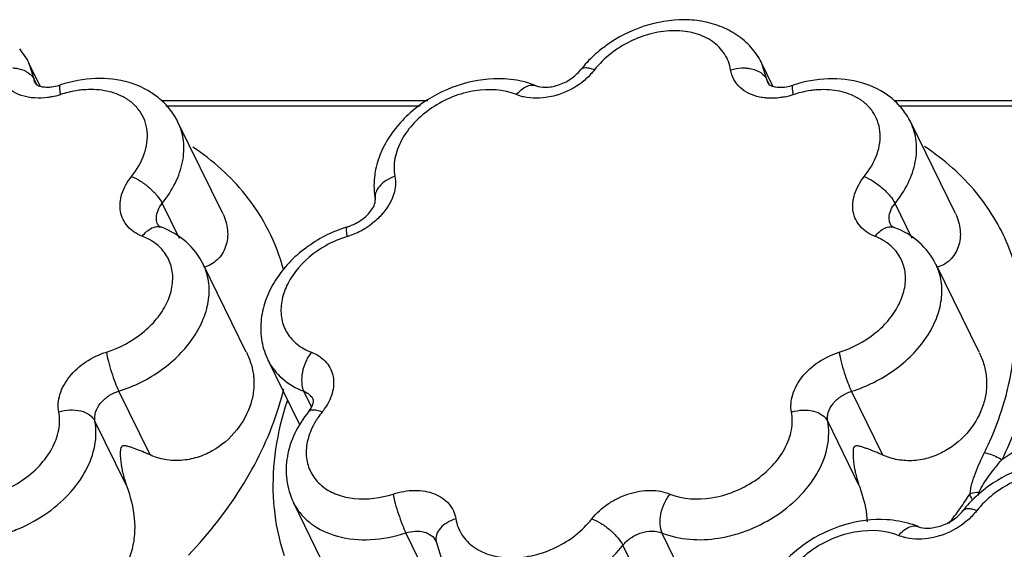
# Model space of a CAD drawing. Units: inches. Extents: x 0 to 34, y 0 to 22.
# Drawn here: x 23.7 to 24.8, y 19.7 to 20.3 of the extents above; entities that cross this region are included whole.
import ezdxf

# ---------------------------------------------------------------- set-up
doc = ezdxf.new("R2010")
doc.units = ezdxf.units.IN
doc.header["$LTSCALE"] = 1.87
doc.header["$MEASUREMENT"] = 0
doc.layers.add('02___PRT_ALL_AXES', color=7, linetype='Continuous')
doc.layers.add('FEATURES', color=7, linetype='Continuous')

msp = doc.modelspace()

# ---------------------------------------------------------------- linework, layer by layer
at = {"layer": '02___PRT_ALL_AXES', "color": 7, "linetype": 'Continuous'}
for p, q in [((23.7337, 20.2108), (23.7213, 20.2361)), ((24.5428, 20.2106), (24.5304, 20.2359)), ((23.9353, 20.0703), (23.8858, 20.171)), ((24.7444, 20.0701), (24.6949, 20.1709)), ((23.9613, 19.9171), (23.9138, 20.0141)), ((24.7704, 19.917), (24.7229, 20.0139)), ((24.0199, 19.8377), (23.9853, 19.9082)), ((24.0627, 19.6504), (24.0133, 19.7512))]:
    msp.add_line(p, q, dxfattribs=at)
at = {"layer": 'FEATURES', "color": 7, "linetype": 'Continuous'}
for p, q in [((23.7214, 20.2358), (23.7213, 20.2361)), ((23.727, 20.2184), (23.7214, 20.2358)), ((24.5305, 20.2357), (24.5304, 20.2359)), ((24.5361, 20.2182), (24.5305, 20.2357)), ((23.7299, 20.2124), (23.727, 20.2184)), ((23.7285, 20.2137), (23.7285, 20.2137)), ((24.539, 20.2122), (24.5361, 20.2182)), ((24.5376, 20.2135), (24.5376, 20.2135)), ((24.1616, 20.1944), (23.8677, 20.1944)), ((26.1156, 20.1944), (24.6767, 20.1944)), ((24.1534, 20.1885), (23.8723, 20.1885)), ((26.1072, 20.1885), (24.6813, 20.1885)), ((23.8875, 20.0426), (23.8685, 20.0814)), ((24.6966, 20.0424), (24.6776, 20.0813)), ((23.9853, 19.9082), (23.9854, 19.9081)), ((23.8551, 19.8036), (23.8205, 19.874)), ((24.0332, 19.8566), (24.0248, 19.8739)), ((24.0355, 19.8633), (24.0353, 19.8647)), ((24.6641, 19.8034), (24.6296, 19.8739)), ((23.8287, 19.7705), (23.7942, 19.841)), ((24.6378, 19.7703), (24.6033, 19.8408)), ((24.8261, 19.8186), (24.7956, 19.7984)), ((24.0133, 19.7512), (24.0133, 19.7512)), ((24.1721, 19.6471), (24.1375, 19.7176)), ((24.4548, 19.6471), (24.4202, 19.7176)), ((24.1708, 19.708), (24.1706, 19.7086)), ((24.1708, 19.708), (24.1777, 19.6864)), ((24.4117, 19.6334), (24.3771, 19.7039))]:
    msp.add_line(p, q, dxfattribs=at)
for centre, radius, start, end in [((23.6508, 20.2012), 0.0787, 32.387, 39.9865), ((24.4599, 20.2011), 0.0787, 32.387, 39.9865), ((23.6519, 20.202), 0.0774, 25.9189, 32.3443), ((24.4333, 20.1478), 0.1309, 137.0362, 141.8876), ((24.461, 20.2019), 0.0774, 25.9189, 32.3443), ((23.7398, 20.2621), 0.0526, 285.8554, 288.0073), ((24.2786, 20.2848), 0.0877, 287.8147, 307.5613), ((24.5489, 20.2619), 0.0526, 285.8554, 288.0073), ((23.7302, 20.2814), 0.084, 281.3063, 288.0385), ((23.7924, 20.0903), 0.1169, 107.0174, 108.0082), ((24.5393, 20.2813), 0.084, 281.3063, 288.0385), ((24.6015, 20.0901), 0.1169, 107.0174, 108.0082), ((23.7826, 19.9482), 0.2279, 15.0759, 38.8057), ((24.1172, 19.9132), 0.149, 107.243, 109.0556), ((24.0464, 20.1294), 0.0885, 289.9025, 300.4646), ((24.0474, 20.1276), 0.0865, 300.4489, 307.2088), ((23.8264, 19.9909), 0.0577, 56.3227, 60.8517), ((23.8288, 19.9945), 0.0533, 48.9584, 56.3554), ((24.1087, 19.9291), 0.1212, 107.2835, 119.5179), ((24.0471, 20.1275), 0.0865, 287.2453, 289.8904), ((24.6354, 19.9907), 0.0577, 56.3227, 60.8517), ((24.6379, 19.9943), 0.0533, 48.9584, 56.3554), ((23.6883, 19.9523), 0.3234, 342.8203, 346.4823), ((24.326, 19.7571), 0.3367, 161.5985, 161.9532), ((24.3222, 19.7584), 0.3327, 161.9522, 162.8264), ((23.9921, 19.8937), 0.068, 321.0102, 325.879), ((24.1174, 19.7923), 0.0931, 141.0148, 145.9015), ((24.3863, 20.0054), 0.4471, 324.3259, 326.82), ((24.773, 19.7162), 0.0462, 92.9253, 105.6238), ((24.2401, 19.7694), 0.2494, 184.181, 185.6389), ((24.369, 20.0179), 0.4685, 321.7766, 324.3165), ((24.8554, 19.6611), 0.1309, 137.0362, 141.8876), ((24.7006, 19.7981), 0.0877, 287.8147, 307.5613)]:
    msp.add_arc(centre, radius, start, end, dxfattribs=at)
for points, knots in [([(24.5202, 20.2517), (24.5158, 20.2569), (24.5056, 20.2663), (24.4872, 20.2765), (24.4667, 20.2826), (24.4372, 20.2853), (24.3991, 20.2789), (24.3714, 20.2648), (24.3588, 20.2557)], [0, 0, 0, 0, 0.11611, 0.233919, 0.354625, 0.478834, 0.736502, 1, 1, 1, 1]), ([(24.4961, 20.2287), (24.4951, 20.2349), (24.4904, 20.2472), (24.4762, 20.2614), (24.4566, 20.2701), (24.4336, 20.2729), (24.409, 20.2697), (24.3772, 20.2581), (24.3561, 20.242), (24.3458, 20.2287)], [0, 0, 0, 0, 0.102795, 0.207853, 0.321826, 0.447358, 0.582987, 0.724407, 1, 1, 1, 1]), ([(24.3588, 20.2557), (24.3569, 20.2543), (24.3494, 20.2486), (24.3423, 20.2422), (24.3375, 20.237)], [0, 0, 0, 0, 0.252545, 1, 1, 1, 1]), ([(23.719, 20.1988), (23.7148, 20.1997), (23.707, 20.2023), (23.6971, 20.209), (23.69, 20.2181), (23.6876, 20.2253), (23.687, 20.2289)], [0, 0, 0, 0, 0.271506, 0.5232, 0.762259, 1, 1, 1, 1]), ([(23.7034, 20.2309), (23.7047, 20.2308), (23.7098, 20.2303), (23.7148, 20.2288), (23.718, 20.2271)], [0, 0, 0, 0, 0.264718, 1, 1, 1, 1]), ([(23.718, 20.2271), (23.719, 20.2265), (23.7226, 20.2243), (23.7256, 20.2211), (23.727, 20.2184)], [0, 0, 0, 0, 0.271275, 1, 1, 1, 1]), ([(24.2814, 20.2111), (24.2844, 20.2099), (24.2927, 20.2089), (24.306, 20.2113), (24.3196, 20.2179), (24.3273, 20.2248), (24.3303, 20.2286)], [0, 0, 0, 0, 0.179173, 0.442944, 0.734895, 1, 1, 1, 1]), ([(24.3458, 20.2287), (24.3441, 20.2294), (24.3409, 20.2304), (24.3365, 20.231), (24.3328, 20.2306), (24.3309, 20.2293), (24.3303, 20.2286)], [0, 0, 0, 0, 0.331715, 0.607709, 0.82453, 1, 1, 1, 1]), ([(24.3458, 20.2287), (24.3448, 20.2275), (24.3407, 20.2226), (24.3359, 20.2182), (24.3321, 20.2152)], [0, 0, 0, 0, 0.244004, 1, 1, 1, 1]), ([(24.4961, 20.2287), (24.5, 20.23), (24.5056, 20.2309), (24.5111, 20.2308), (24.5125, 20.2308)], [0, 0, 0, 0, 0.751453, 1, 1, 1, 1]), ([(24.5281, 20.1987), (24.5239, 20.1995), (24.5161, 20.2021), (24.5062, 20.2088), (24.4991, 20.2179), (24.4967, 20.2251), (24.4961, 20.2287)], [0, 0, 0, 0, 0.271506, 0.5232, 0.762259, 1, 1, 1, 1]), ([(24.5125, 20.2308), (24.5138, 20.2307), (24.5189, 20.2302), (24.5239, 20.2287), (24.5271, 20.2269)], [0, 0, 0, 0, 0.264718, 1, 1, 1, 1]), ([(24.5271, 20.2269), (24.5281, 20.2264), (24.5317, 20.2242), (24.5347, 20.221), (24.5361, 20.2182)], [0, 0, 0, 0, 0.271275, 1, 1, 1, 1]), ([(23.7285, 20.2137), (23.7287, 20.2132), (23.7306, 20.2116), (23.7329, 20.2108), (23.7347, 20.2104)], [0, 0, 0, 0, 0.199326, 1, 1, 1, 1]), ([(23.7441, 20.2097), (23.7449, 20.2098), (23.7483, 20.2101), (23.7517, 20.2108), (23.7542, 20.2115)], [0, 0, 0, 0, 0.23632, 1, 1, 1, 1]), ([(23.7562, 20.2015), (23.756, 20.2029), (23.7556, 20.2054), (23.7553, 20.2083), (23.7553, 20.2102), (23.7554, 20.2112), (23.7558, 20.2119), (23.7561, 20.2121)], [0, 0, 0, 0, 0.396207, 0.699807, 0.812835, 0.898796, 1, 1, 1, 1]), ([(23.8858, 20.1711), (23.8832, 20.1763), (23.8768, 20.1863), (23.8599, 20.203), (23.832, 20.2169), (23.7941, 20.2209), (23.7686, 20.2161), (23.7561, 20.2121)], [0, 0, 0, 0, 0.118559, 0.237805, 0.480129, 0.73404, 1, 1, 1, 1]), ([(24.2464, 20.2188), (24.2308, 20.2196), (24.1985, 20.2153), (24.1551, 20.1945), (24.126, 20.1667), (24.1104, 20.1402), (24.1056, 20.1259), (24.1041, 20.1187)], [0, 0, 0, 0, 0.251183, 0.509482, 0.761299, 0.882437, 1, 1, 1, 1]), ([(24.2814, 20.2111), (24.2787, 20.2122), (24.2674, 20.2162), (24.2554, 20.2182), (24.2464, 20.2188)], [0, 0, 0, 0, 0.245277, 1, 1, 1, 1]), ([(24.2596, 20.2014), (24.2612, 20.2033), (24.2646, 20.2068), (24.2702, 20.2106), (24.276, 20.2123), (24.2798, 20.2118), (24.2814, 20.2111)], [0, 0, 0, 0, 0.301463, 0.568479, 0.796815, 1, 1, 1, 1]), ([(24.5376, 20.2135), (24.5378, 20.2131), (24.5397, 20.2115), (24.542, 20.2107), (24.5438, 20.2102)], [0, 0, 0, 0, 0.199326, 1, 1, 1, 1]), ([(24.5532, 20.2095), (24.554, 20.2096), (24.5574, 20.2099), (24.5608, 20.2106), (24.5633, 20.2113)], [0, 0, 0, 0, 0.23632, 1, 1, 1, 1]), ([(24.5653, 20.2014), (24.5651, 20.2028), (24.5647, 20.2053), (24.5644, 20.2082), (24.5644, 20.21), (24.5645, 20.211), (24.5649, 20.2118), (24.5652, 20.2119)], [0, 0, 0, 0, 0.396207, 0.699807, 0.812835, 0.898796, 1, 1, 1, 1]), ([(24.6949, 20.1709), (24.6923, 20.1762), (24.6859, 20.1861), (24.669, 20.2029), (24.6411, 20.2167), (24.6032, 20.2207), (24.5777, 20.2159), (24.5652, 20.2119)], [0, 0, 0, 0, 0.118559, 0.237805, 0.480129, 0.73404, 1, 1, 1, 1]), ([(23.7347, 20.2104), (23.7354, 20.2102), (23.7385, 20.2097), (23.7416, 20.2096), (23.7441, 20.2097)], [0, 0, 0, 0, 0.212056, 1, 1, 1, 1]), ([(23.781, 20.2066), (23.7791, 20.2065), (23.7714, 20.2056), (23.7638, 20.2038), (23.7582, 20.2021)], [0, 0, 0, 0, 0.24593, 1, 1, 1, 1]), ([(23.8252, 20.1989), (23.8189, 20.2023), (23.8042, 20.2069), (23.7889, 20.2073), (23.781, 20.2066)], [0, 0, 0, 0, 0.476792, 1, 1, 1, 1]), ([(24.2596, 20.2014), (24.2454, 20.2071), (24.22, 20.2084), (24.1886, 20.1996), (24.1657, 20.1875), (24.1464, 20.1713), (24.1322, 20.1522), (24.1244, 20.1316), (24.1241, 20.1174), (24.1253, 20.111)], [0, 0, 0, 0, 0.244726, 0.3809, 0.51918, 0.653848, 0.780034, 0.895101, 1, 1, 1, 1]), ([(24.2676, 20.1988), (24.2669, 20.199), (24.2642, 20.1997), (24.2615, 20.2006), (24.2596, 20.2014)], [0, 0, 0, 0, 0.255111, 1, 1, 1, 1]), ([(24.3054, 20.2013), (24.3022, 20.2002), (24.2899, 20.1971), (24.2767, 20.1968), (24.2676, 20.1988)], [0, 0, 0, 0, 0.263941, 1, 1, 1, 1]), ([(24.5438, 20.2102), (24.5445, 20.2101), (24.5475, 20.2095), (24.5507, 20.2094), (24.5532, 20.2095)], [0, 0, 0, 0, 0.212056, 1, 1, 1, 1]), ([(24.5901, 20.2065), (24.5882, 20.2063), (24.5805, 20.2054), (24.5729, 20.2037), (24.5673, 20.202)], [0, 0, 0, 0, 0.24593, 1, 1, 1, 1]), ([(24.6343, 20.1987), (24.628, 20.2021), (24.6133, 20.2068), (24.598, 20.2072), (24.5901, 20.2065)], [0, 0, 0, 0, 0.476792, 1, 1, 1, 1]), ([(23.7278, 20.1977), (23.727, 20.1977), (23.7241, 20.1979), (23.7211, 20.1984), (23.719, 20.1988)], [0, 0, 0, 0, 0.254598, 1, 1, 1, 1]), ([(23.7467, 20.199), (23.7451, 20.1987), (23.7389, 20.1976), (23.7325, 20.1974), (23.7278, 20.1977)], [0, 0, 0, 0, 0.256835, 1, 1, 1, 1]), ([(23.8346, 20.1111), (23.8406, 20.1185), (23.85, 20.1342), (23.8533, 20.1567), (23.8496, 20.1728), (23.844, 20.1834), (23.8358, 20.1924), (23.8289, 20.197), (23.8252, 20.1989)], [0, 0, 0, 0, 0.27982, 0.527927, 0.644594, 0.759856, 0.877288, 1, 1, 1, 1]), ([(24.5369, 20.1975), (24.5361, 20.1975), (24.5332, 20.1978), (24.5302, 20.1982), (24.5281, 20.1987)], [0, 0, 0, 0, 0.254598, 1, 1, 1, 1]), ([(24.5558, 20.1989), (24.5542, 20.1985), (24.548, 20.1975), (24.5416, 20.1972), (24.5369, 20.1975)], [0, 0, 0, 0, 0.256835, 1, 1, 1, 1]), ([(24.6437, 20.111), (24.6497, 20.1184), (24.6591, 20.1341), (24.6624, 20.1565), (24.6587, 20.1726), (24.6531, 20.1832), (24.6449, 20.1922), (24.638, 20.1968), (24.6343, 20.1987)], [0, 0, 0, 0, 0.27982, 0.527927, 0.644594, 0.759856, 0.877288, 1, 1, 1, 1]), ([(23.8685, 20.0814), (23.8741, 20.0884), (23.8836, 20.1029), (23.8919, 20.1265), (23.8932, 20.1499), (23.889, 20.1646), (23.8858, 20.1711)], [0, 0, 0, 0, 0.278642, 0.536097, 0.773944, 1, 1, 1, 1]), ([(24.6776, 20.0813), (24.6832, 20.0882), (24.6927, 20.1027), (24.701, 20.1263), (24.7023, 20.1498), (24.6981, 20.1644), (24.6949, 20.1709)], [0, 0, 0, 0, 0.278642, 0.536097, 0.773944, 1, 1, 1, 1]), ([(23.9601, 20.091), (23.9521, 20.1011), (23.934, 20.1201), (23.9132, 20.1361), (23.9022, 20.1434)], [0, 0, 0, 0, 0.493174, 1, 1, 1, 1]), ([(24.7675, 20.093), (24.7595, 20.1028), (24.7415, 20.1213), (24.7209, 20.1369), (24.71, 20.1441)], [0, 0, 0, 0, 0.493174, 1, 1, 1, 1]), ([(24.1041, 20.1187), (24.1036, 20.1159), (24.1018, 20.1048), (24.1021, 20.0933), (24.1037, 20.0851)], [0, 0, 0, 0, 0.252961, 1, 1, 1, 1]), ([(23.8464, 20.045), (23.8432, 20.0462), (23.8374, 20.0492), (23.8301, 20.0555), (23.8248, 20.0634), (23.822, 20.0724), (23.8216, 20.0821), (23.8244, 20.0958), (23.83, 20.1054), (23.8346, 20.1111)], [0, 0, 0, 0, 0.126111, 0.245317, 0.360683, 0.476173, 0.595727, 0.722322, 1, 1, 1, 1]), ([(23.8346, 20.1111), (23.8381, 20.1097), (23.8451, 20.1059), (23.8546, 20.0987), (23.8627, 20.0905), (23.867, 20.0844), (23.8685, 20.0814)], [0, 0, 0, 0, 0.246106, 0.518249, 0.780636, 1, 1, 1, 1]), ([(24.1253, 20.111), (24.122, 20.1099), (24.1157, 20.107), (24.1082, 20.1008), (24.1036, 20.0932), (24.1032, 20.0876), (24.1037, 20.0851)], [0, 0, 0, 0, 0.291378, 0.55785, 0.790744, 1, 1, 1, 1]), ([(24.1253, 20.111), (24.1259, 20.1079), (24.1263, 20.1013), (24.1237, 20.0877), (24.1183, 20.0781), (24.1137, 20.0724)], [0, 0, 0, 0, 0.2285, 0.470152, 1, 1, 1, 1]), ([(24.6555, 20.0449), (24.6523, 20.0461), (24.6465, 20.049), (24.6391, 20.0554), (24.6339, 20.0632), (24.6311, 20.0722), (24.6307, 20.0819), (24.6335, 20.0956), (24.6391, 20.1052), (24.6437, 20.111)], [0, 0, 0, 0, 0.126111, 0.245317, 0.360683, 0.476173, 0.595727, 0.722322, 1, 1, 1, 1]), ([(24.6437, 20.111), (24.6472, 20.1095), (24.6541, 20.1057), (24.6637, 20.0985), (24.6718, 20.0903), (24.6761, 20.0843), (24.6776, 20.0813)], [0, 0, 0, 0, 0.246106, 0.518249, 0.780636, 1, 1, 1, 1]), ([(24.8186, 19.9701), (24.8162, 19.9925), (24.8053, 20.0367), (24.7817, 20.0757), (24.7675, 20.093)], [0, 0, 0, 0, 0.502175, 1, 1, 1, 1]), ([(23.8621, 20.0657), (23.8622, 20.0684), (23.8635, 20.0741), (23.8666, 20.0791), (23.8685, 20.0814)], [0, 0, 0, 0, 0.474074, 1, 1, 1, 1]), ([(24.1007, 20.0757), (24.102, 20.0777), (24.1034, 20.0807), (24.1038, 20.0841), (24.1037, 20.0851)], [0, 0, 0, 0, 0.714004, 1, 1, 1, 1]), ([(24.6712, 20.0655), (24.6712, 20.0683), (24.6726, 20.074), (24.6757, 20.0789), (24.6776, 20.0813)], [0, 0, 0, 0, 0.474074, 1, 1, 1, 1]), ([(23.9353, 20.0702), (23.9381, 20.0645), (23.9418, 20.0522), (23.9401, 20.0364), (23.9349, 20.0255), (23.9294, 20.0186), (23.9223, 20.0134), (23.9169, 20.0115), (23.9141, 20.0109)], [0, 0, 0, 0, 0.265391, 0.518473, 0.64193, 0.763379, 0.882512, 1, 1, 1, 1]), ([(24.073, 20.0555), (24.079, 20.0574), (24.0874, 20.0616), (24.0961, 20.0693), (24.0994, 20.0736), (24.1007, 20.0757)], [0, 0, 0, 0, 0.537868, 0.78773, 1, 1, 1, 1]), ([(24.1137, 20.0724), (24.1128, 20.0711), (24.1085, 20.0662), (24.1037, 20.0617), (24.0997, 20.0587)], [0, 0, 0, 0, 0.244065, 1, 1, 1, 1]), ([(24.7444, 20.07), (24.7472, 20.0643), (24.7508, 20.0521), (24.7491, 20.0362), (24.744, 20.0253), (24.7384, 20.0185), (24.7314, 20.0133), (24.726, 20.0113), (24.7232, 20.0108)], [0, 0, 0, 0, 0.265391, 0.518473, 0.64193, 0.763379, 0.882512, 1, 1, 1, 1]), ([(23.8638, 20.0575), (23.8635, 20.0581), (23.8624, 20.0607), (23.862, 20.0636), (23.8621, 20.0657)], [0, 0, 0, 0, 0.246504, 1, 1, 1, 1]), ([(24.6729, 20.0574), (24.6726, 20.058), (24.6715, 20.0606), (24.6711, 20.0634), (24.6712, 20.0655)], [0, 0, 0, 0, 0.246504, 1, 1, 1, 1]), ([(23.8464, 20.045), (23.8479, 20.047), (23.8512, 20.0505), (23.8567, 20.0543), (23.8623, 20.056), (23.866, 20.0556), (23.8676, 20.055)], [0, 0, 0, 0, 0.302267, 0.56946, 0.797469, 1, 1, 1, 1]), ([(23.8638, 20.0575), (23.864, 20.0572), (23.8651, 20.0561), (23.8665, 20.0554), (23.8676, 20.055)], [0, 0, 0, 0, 0.217262, 1, 1, 1, 1]), ([(23.9137, 20.0142), (23.9091, 20.0234), (23.896, 20.0405), (23.8775, 20.0512), (23.8676, 20.055)], [0, 0, 0, 0, 0.495188, 1, 1, 1, 1]), ([(24.0685, 20.0541), (24.0527, 20.0486), (24.0303, 20.0365), (24.006, 20.014), (23.9916, 19.9948), (23.9815, 19.9736), (23.9766, 19.9513), (23.9775, 19.9288), (23.9822, 19.9146), (23.9854, 19.9081)], [0, 0, 0, 0, 0.265897, 0.396556, 0.523563, 0.646616, 0.766251, 0.883664, 1, 1, 1, 1]), ([(24.0727, 20.0449), (24.0725, 20.0463), (24.0721, 20.0488), (24.0719, 20.0517), (24.0721, 20.0536), (24.0722, 20.0547), (24.0726, 20.0554), (24.073, 20.0555)], [0, 0, 0, 0, 0.392676, 0.694491, 0.807468, 0.894133, 1, 1, 1, 1]), ([(24.6555, 20.0449), (24.657, 20.0468), (24.6603, 20.0503), (24.6658, 20.0541), (24.6714, 20.0559), (24.6751, 20.0554), (24.6767, 20.0548)], [0, 0, 0, 0, 0.302267, 0.56946, 0.797469, 1, 1, 1, 1]), ([(24.6729, 20.0574), (24.6731, 20.0571), (24.6742, 20.0559), (24.6756, 20.0553), (24.6767, 20.0548)], [0, 0, 0, 0, 0.217262, 1, 1, 1, 1]), ([(24.7228, 20.014), (24.7182, 20.0233), (24.705, 20.0403), (24.6865, 20.0511), (24.6767, 20.0548)], [0, 0, 0, 0, 0.495188, 1, 1, 1, 1]), ([(23.8544, 20.0413), (23.8538, 20.0416), (23.8512, 20.043), (23.8485, 20.0442), (23.8464, 20.045)], [0, 0, 0, 0, 0.246615, 1, 1, 1, 1]), ([(24.6635, 20.0411), (24.6629, 20.0414), (24.6603, 20.0428), (24.6576, 20.0441), (24.6555, 20.0449)], [0, 0, 0, 0, 0.246615, 1, 1, 1, 1]), ([(23.8069, 19.9172), (23.8212, 19.9216), (23.8416, 19.9324), (23.8625, 19.9529), (23.8738, 19.9701), (23.88, 19.9881), (23.8806, 20.006), (23.8752, 20.0223), (23.868, 20.0311), (23.8638, 20.0347)], [0, 0, 0, 0, 0.288315, 0.427405, 0.557761, 0.677737, 0.78839, 0.893774, 1, 1, 1, 1]), ([(24.049, 20.0346), (24.0362, 20.0274), (24.0192, 20.0132), (24.0046, 19.9895), (23.9992, 19.9714), (23.9994, 19.9537), (24.0056, 19.9376), (24.0173, 19.9248), (24.0277, 19.9191), (24.0332, 19.917)], [0, 0, 0, 0, 0.291152, 0.424975, 0.547991, 0.661727, 0.770786, 0.881663, 1, 1, 1, 1]), ([(24.616, 19.917), (24.6303, 19.9215), (24.6507, 19.9323), (24.6716, 19.9527), (24.6829, 19.9699), (24.6891, 19.988), (24.6897, 20.0058), (24.6843, 20.0221), (24.6771, 20.0309), (24.6729, 20.0345)], [0, 0, 0, 0, 0.288315, 0.427405, 0.557761, 0.677737, 0.78839, 0.893774, 1, 1, 1, 1]), ([(23.8205, 19.874), (23.8374, 19.8793), (23.8689, 19.895), (23.8996, 19.9254), (23.9148, 19.9536), (23.9205, 19.9748), (23.9206, 19.9954), (23.9166, 20.0083), (23.9138, 20.0141)], [0, 0, 0, 0, 0.282242, 0.551033, 0.674659, 0.789555, 0.89697, 1, 1, 1, 1]), ([(24.6296, 19.8739), (24.6465, 19.8791), (24.678, 19.8948), (24.7087, 19.9252), (24.7239, 19.9535), (24.7296, 19.9746), (24.7297, 19.9953), (24.7257, 20.0081), (24.7229, 20.0139)], [0, 0, 0, 0, 0.282242, 0.551033, 0.674659, 0.789555, 0.89697, 1, 1, 1, 1]), ([(24.8306, 19.941), (24.8307, 19.9172), (24.8243, 19.8678), (24.8068, 19.8212), (24.7956, 19.7984)], [0, 0, 0, 0, 0.483242, 1, 1, 1, 1]), ([(24.7966, 19.857), (24.7989, 19.8641), (24.8065, 19.8921), (24.81, 19.9213), (24.8099, 19.9428)], [0, 0, 0, 0, 0.258129, 1, 1, 1, 1]), ([(23.7542, 19.8511), (23.7537, 19.8542), (23.7533, 19.8608), (23.7553, 19.8708), (23.7595, 19.8807), (23.7682, 19.8937), (23.7837, 19.9074), (23.7988, 19.9147), (23.8069, 19.9172)], [0, 0, 0, 0, 0.104024, 0.214086, 0.331582, 0.456601, 0.723623, 1, 1, 1, 1]), ([(23.8069, 19.9172), (23.8074, 19.9137), (23.8091, 19.9062), (23.8123, 19.8949), (23.8161, 19.884), (23.819, 19.8771), (23.8205, 19.874)], [0, 0, 0, 0, 0.234543, 0.506458, 0.774981, 1, 1, 1, 1]), ([(23.9614, 19.9169), (23.9636, 19.9124), (23.9673, 19.9032), (23.9699, 19.8888), (23.9697, 19.8742), (23.9676, 19.8647), (23.9662, 19.8601)], [0, 0, 0, 0, 0.256484, 0.504453, 0.750516, 1, 1, 1, 1]), ([(23.9854, 19.9081), (23.9892, 19.9004), (24.0005, 19.8861), (24.0162, 19.8772), (24.0248, 19.8739)], [0, 0, 0, 0, 0.482984, 1, 1, 1, 1]), ([(24.0332, 19.917), (24.0307, 19.9138), (24.0265, 19.9067), (24.0228, 19.8951), (24.0219, 19.8839), (24.0233, 19.8768), (24.0248, 19.8739)], [0, 0, 0, 0, 0.264795, 0.537015, 0.788829, 1, 1, 1, 1]), ([(24.0332, 19.917), (24.0389, 19.9148), (24.0469, 19.9099), (24.0539, 19.9002), (24.0582, 19.8891), (24.0578, 19.8729), (24.0522, 19.8611), (24.0484, 19.8556)], [0, 0, 0, 0, 0.248003, 0.365363, 0.482108, 0.725875, 1, 1, 1, 1]), ([(24.5633, 19.8509), (24.5627, 19.854), (24.5624, 19.8606), (24.5643, 19.8706), (24.5686, 19.8806), (24.5773, 19.8935), (24.5927, 19.9073), (24.6079, 19.9145), (24.616, 19.917)], [0, 0, 0, 0, 0.104024, 0.214086, 0.331582, 0.456601, 0.723623, 1, 1, 1, 1]), ([(24.616, 19.917), (24.6165, 19.9135), (24.6182, 19.906), (24.6214, 19.8948), (24.6252, 19.8838), (24.6281, 19.8769), (24.6296, 19.8739)], [0, 0, 0, 0, 0.234543, 0.506458, 0.774981, 1, 1, 1, 1]), ([(24.7705, 19.9167), (24.7727, 19.9123), (24.7763, 19.9031), (24.779, 19.8886), (24.7788, 19.874), (24.7767, 19.8645), (24.7753, 19.8599)], [0, 0, 0, 0, 0.256484, 0.504453, 0.750516, 1, 1, 1, 1]), ([(23.7942, 19.841), (23.7936, 19.8442), (23.7942, 19.8514), (23.7998, 19.8611), (23.8089, 19.8692), (23.8164, 19.8728), (23.8205, 19.874)], [0, 0, 0, 0, 0.213081, 0.455164, 0.722893, 1, 1, 1, 1]), ([(24.0248, 19.8739), (24.027, 19.873), (24.0313, 19.8706), (24.0343, 19.8668), (24.0353, 19.8647)], [0, 0, 0, 0, 0.517034, 1, 1, 1, 1]), ([(24.0299, 19.8511), (24.0317, 19.8534), (24.0342, 19.8573), (24.0355, 19.8617), (24.0355, 19.8633)], [0, 0, 0, 0, 0.653793, 1, 1, 1, 1]), ([(24.6033, 19.8408), (24.6026, 19.844), (24.6033, 19.8512), (24.6089, 19.8609), (24.618, 19.869), (24.6255, 19.8726), (24.6296, 19.8739)], [0, 0, 0, 0, 0.213081, 0.455164, 0.722893, 1, 1, 1, 1]), ([(23.7542, 19.8511), (23.7582, 19.8524), (23.7663, 19.8538), (23.7781, 19.8529), (23.7881, 19.8488), (23.7928, 19.8437), (23.7942, 19.841)], [0, 0, 0, 0, 0.282162, 0.552928, 0.793421, 1, 1, 1, 1]), ([(23.9662, 19.8601), (23.9629, 19.8495), (23.9517, 19.829), (23.9293, 19.8099), (23.9073, 19.8003), (23.8895, 19.7969), (23.8716, 19.7977), (23.8603, 19.8012), (23.8551, 19.8036)], [0, 0, 0, 0, 0.237098, 0.488979, 0.618753, 0.74872, 0.876747, 1, 1, 1, 1]), ([(23.8975, 19.6931), (23.9205, 19.7172), (23.9605, 19.7682), (23.9881, 19.8272), (23.9973, 19.8568)], [0, 0, 0, 0, 0.518698, 1, 1, 1, 1]), ([(24.0043, 19.8566), (23.9989, 19.8392), (23.9912, 19.8043), (23.9901, 19.7685), (23.9914, 19.7512)], [0, 0, 0, 0, 0.511859, 1, 1, 1, 1]), ([(24.0342, 19.8532), (24.0334, 19.8531), (24.0317, 19.8527), (24.0303, 19.8517), (24.0299, 19.8511)], [0, 0, 0, 0, 0.540907, 1, 1, 1, 1]), ([(24.045, 19.8509), (24.0431, 19.8517), (24.0396, 19.8528), (24.0359, 19.8533), (24.0342, 19.8532)], [0, 0, 0, 0, 0.558118, 1, 1, 1, 1]), ([(24.5633, 19.8509), (24.5673, 19.8522), (24.5754, 19.8537), (24.5872, 19.8527), (24.5972, 19.8486), (24.6019, 19.8436), (24.6033, 19.8408)], [0, 0, 0, 0, 0.282162, 0.552928, 0.793421, 1, 1, 1, 1]), ([(24.7753, 19.8599), (24.772, 19.8494), (24.7608, 19.8289), (24.7384, 19.8098), (24.7164, 19.8002), (24.6986, 19.7967), (24.6807, 19.7976), (24.6694, 19.801), (24.6641, 19.8034)], [0, 0, 0, 0, 0.237098, 0.488979, 0.618753, 0.74872, 0.876747, 1, 1, 1, 1]), ([(24.7764, 19.8062), (24.7784, 19.8104), (24.7862, 19.8269), (24.7926, 19.844), (24.7966, 19.857)], [0, 0, 0, 0, 0.254817, 1, 1, 1, 1]), ([(23.62, 19.7607), (23.6342, 19.7549), (23.6596, 19.7536), (23.691, 19.7625), (23.7139, 19.7745), (23.7332, 19.7907), (23.7474, 19.8098), (23.7552, 19.8304), (23.7555, 19.8446), (23.7542, 19.8511)], [0, 0, 0, 0, 0.244726, 0.3809, 0.51918, 0.653848, 0.780034, 0.895101, 1, 1, 1, 1]), ([(24.0299, 19.8511), (24.024, 19.8439), (24.014, 19.8284), (24.0054, 19.8025), (24.0045, 19.7759), (24.0095, 19.7589), (24.0133, 19.7512)], [0, 0, 0, 0, 0.260945, 0.512942, 0.757938, 1, 1, 1, 1]), ([(24.0403, 19.8445), (24.0395, 19.8435), (24.0368, 19.8392), (24.0344, 19.8348), (24.0329, 19.8313)], [0, 0, 0, 0, 0.255628, 1, 1, 1, 1]), ([(24.4291, 19.7605), (24.4433, 19.7547), (24.4687, 19.7535), (24.5001, 19.7623), (24.523, 19.7743), (24.5423, 19.7905), (24.5565, 19.8097), (24.5643, 19.8303), (24.5646, 19.8445), (24.5633, 19.8509)], [0, 0, 0, 0, 0.244726, 0.3809, 0.51918, 0.653848, 0.780034, 0.895101, 1, 1, 1, 1]), ([(23.6111, 19.7177), (23.6305, 19.7098), (23.659, 19.7084), (23.6907, 19.7153), (23.7131, 19.7228), (23.7391, 19.7365), (23.7655, 19.7587), (23.7848, 19.7848), (23.7955, 19.8129), (23.7958, 19.8322), (23.7942, 19.841)], [0, 0, 0, 0, 0.244678, 0.312237, 0.381031, 0.519282, 0.653922, 0.780082, 0.895122, 1, 1, 1, 1]), ([(24.0329, 19.8313), (24.0305, 19.8256), (24.027, 19.814), (24.0274, 19.7963), (24.0338, 19.7804), (24.0456, 19.7676), (24.0618, 19.7589), (24.0882, 19.7531), (24.1097, 19.7561), (24.1233, 19.7605)], [0, 0, 0, 0, 0.124149, 0.238975, 0.349214, 0.461394, 0.581268, 0.711766, 1, 1, 1, 1]), ([(24.4202, 19.7176), (24.4396, 19.7097), (24.4681, 19.7082), (24.4998, 19.7152), (24.5222, 19.7227), (24.5482, 19.7364), (24.5746, 19.7585), (24.5939, 19.7846), (24.6046, 19.8127), (24.6049, 19.832), (24.6033, 19.8408)], [0, 0, 0, 0, 0.244678, 0.312237, 0.381031, 0.519282, 0.653922, 0.780082, 0.895122, 1, 1, 1, 1]), ([(23.8551, 19.8036), (23.8522, 19.8048), (23.848, 19.8067), (23.8425, 19.8089), (23.8385, 19.8104), (23.8347, 19.8118), (23.8315, 19.8128), (23.8291, 19.8134), (23.8275, 19.8137), (23.8263, 19.8138), (23.8253, 19.8138), (23.8243, 19.8135), (23.823, 19.8123), (23.8224, 19.8106), (23.8223, 19.8087), (23.8221, 19.8069), (23.8221, 19.8047), (23.8222, 19.8012), (23.8226, 19.7968), (23.8234, 19.7915), (23.8243, 19.7862), (23.8259, 19.7791), (23.8275, 19.7739), (23.8287, 19.7705)], [0, 0, 0, 0, 0.120962, 0.178246, 0.233373, 0.286333, 0.337131, 0.361793, 0.385947, 0.397999, 0.410406, 0.423421, 0.439114, 0.475226, 0.493255, 0.510862, 0.545603, 0.580148, 0.64912, 0.718369, 0.788059, 0.858237, 1, 1, 1, 1]), ([(24.6641, 19.8034), (24.6613, 19.8047), (24.6571, 19.8065), (24.6516, 19.8087), (24.6476, 19.8102), (24.6438, 19.8116), (24.6406, 19.8126), (24.6382, 19.8133), (24.6366, 19.8135), (24.6354, 19.8136), (24.6344, 19.8136), (24.6334, 19.8134), (24.6321, 19.8122), (24.6315, 19.8104), (24.6314, 19.8086), (24.6312, 19.8068), (24.6312, 19.8046), (24.6313, 19.801), (24.6317, 19.7966), (24.6324, 19.7913), (24.6334, 19.786), (24.635, 19.779), (24.6366, 19.7738), (24.6378, 19.7703)], [0, 0, 0, 0, 0.120962, 0.178246, 0.233373, 0.286333, 0.337131, 0.361793, 0.385947, 0.397999, 0.410406, 0.423421, 0.439114, 0.475226, 0.493255, 0.510862, 0.545603, 0.580148, 0.64912, 0.718369, 0.788059, 0.858237, 1, 1, 1, 1]), ([(24.7606, 19.7607), (24.7607, 19.7646), (24.7623, 19.7724), (24.7676, 19.7876), (24.7727, 19.7988), (24.7764, 19.8062)], [0, 0, 0, 0, 0.238144, 0.487839, 1, 1, 1, 1]), ([(24.7707, 19.7624), (24.7719, 19.7657), (24.7754, 19.772), (24.7816, 19.7809), (24.7884, 19.7898), (24.7932, 19.7955), (24.7956, 19.7984)], [0, 0, 0, 0, 0.239408, 0.489828, 0.744187, 1, 1, 1, 1]), ([(24.7764, 19.8062), (24.778, 19.8059), (24.7847, 19.8041), (24.7911, 19.8012), (24.7956, 19.7984)], [0, 0, 0, 0, 0.241398, 1, 1, 1, 1]), ([(24.9422, 19.765), (24.9378, 19.7702), (24.9276, 19.7796), (24.9093, 19.7898), (24.8887, 19.7959), (24.8592, 19.7986), (24.8212, 19.7922), (24.7935, 19.7781), (24.7809, 19.769)], [0, 0, 0, 0, 0.11611, 0.233919, 0.354625, 0.478834, 0.736502, 1, 1, 1, 1]), ([(24.9181, 19.742), (24.9171, 19.7482), (24.9125, 19.7605), (24.8982, 19.7747), (24.8787, 19.7834), (24.8557, 19.7862), (24.8311, 19.783), (24.7993, 19.7714), (24.7782, 19.7553), (24.7678, 19.742)], [0, 0, 0, 0, 0.102795, 0.207853, 0.321826, 0.447358, 0.582987, 0.724407, 1, 1, 1, 1]), ([(23.8287, 19.7705), (23.8331, 19.7583), (23.8382, 19.7393), (23.8382, 19.7136), (23.8344, 19.6951), (23.8272, 19.6778), (23.8132, 19.6567), (23.7891, 19.6349), (23.7538, 19.6179), (23.721, 19.6133), (23.6951, 19.6171), (23.6706, 19.626), (23.6547, 19.638), (23.6457, 19.6472)], [0, 0, 0, 0, 0.126488, 0.188547, 0.249236, 0.309522, 0.3703, 0.494436, 0.621198, 0.747589, 0.8108, 0.874299, 1, 1, 1, 1]), ([(24.6378, 19.7703), (24.639, 19.7671), (24.6434, 19.754), (24.6463, 19.7403), (24.6469, 19.7299)], [0, 0, 0, 0, 0.247877, 1, 1, 1, 1]), ([(24.7809, 19.769), (24.779, 19.7676), (24.7714, 19.7619), (24.7644, 19.7555), (24.7596, 19.7503)], [0, 0, 0, 0, 0.252545, 1, 1, 1, 1]), ([(24.1233, 19.7605), (24.1311, 19.763), (24.143, 19.7652), (24.1585, 19.764), (24.1689, 19.7611), (24.1779, 19.7564), (24.1852, 19.75), (24.1903, 19.7421), (24.1921, 19.7362), (24.1926, 19.7331)], [0, 0, 0, 0, 0.288734, 0.423748, 0.550578, 0.669407, 0.781825, 0.890762, 1, 1, 1, 1]), ([(24.1233, 19.7605), (24.124, 19.757), (24.1258, 19.7496), (24.1292, 19.7384), (24.1331, 19.7275), (24.136, 19.7206), (24.1375, 19.7176)], [0, 0, 0, 0, 0.234197, 0.506106, 0.774809, 1, 1, 1, 1]), ([(24.3429, 19.7331), (24.3479, 19.7395), (24.3573, 19.748), (24.3717, 19.7563), (24.3871, 19.7624), (24.4067, 19.7658), (24.4223, 19.7633), (24.4291, 19.7605)], [0, 0, 0, 0, 0.253995, 0.386045, 0.51802, 0.771468, 1, 1, 1, 1]), ([(24.4291, 19.7605), (24.4266, 19.7574), (24.4223, 19.7503), (24.4184, 19.7388), (24.4173, 19.7275), (24.4188, 19.7204), (24.4202, 19.7176)], [0, 0, 0, 0, 0.265641, 0.537841, 0.789148, 1, 1, 1, 1]), ([(24.763, 19.7544), (24.7627, 19.7549), (24.7614, 19.7567), (24.7607, 19.759), (24.7606, 19.7607)], [0, 0, 0, 0, 0.252954, 1, 1, 1, 1]), ([(24.7699, 19.7588), (24.7699, 19.7591), (24.7699, 19.7603), (24.7703, 19.7615), (24.7707, 19.7624)], [0, 0, 0, 0, 0.236301, 1, 1, 1, 1]), ([(23.9919, 19.7449), (23.9924, 19.7404), (23.9946, 19.7228), (23.9988, 19.7054), (24.003, 19.6928)], [0, 0, 0, 0, 0.252919, 1, 1, 1, 1]), ([(24.0133, 19.7512), (24.0155, 19.7467), (24.021, 19.7382), (24.0364, 19.7236), (24.0628, 19.7116), (24.0996, 19.7085), (24.1249, 19.7135), (24.1375, 19.7176)], [0, 0, 0, 0, 0.107013, 0.216818, 0.451959, 0.714679, 1, 1, 1, 1]), ([(24.7678, 19.742), (24.7661, 19.7427), (24.763, 19.7437), (24.7585, 19.7443), (24.7548, 19.7439), (24.753, 19.7426), (24.7524, 19.7419)], [0, 0, 0, 0, 0.331715, 0.607709, 0.82453, 1, 1, 1, 1]), ([(24.1926, 19.7331), (24.1893, 19.7321), (24.1831, 19.7294), (24.1756, 19.7234), (24.1709, 19.716), (24.1704, 19.7105), (24.1708, 19.708)], [0, 0, 0, 0, 0.291635, 0.557991, 0.790726, 1, 1, 1, 1]), ([(24.1926, 19.7331), (24.1936, 19.727), (24.1983, 19.7147), (24.2125, 19.7004), (24.2321, 19.6918), (24.2551, 19.689), (24.2797, 19.6922), (24.3115, 19.7037), (24.3326, 19.7199), (24.3429, 19.7331)], [0, 0, 0, 0, 0.102795, 0.207853, 0.321826, 0.447358, 0.582987, 0.724407, 1, 1, 1, 1]), ([(24.3429, 19.7331), (24.3464, 19.7318), (24.3535, 19.7281), (24.3631, 19.721), (24.3713, 19.7129), (24.3756, 19.7069), (24.3771, 19.7039)], [0, 0, 0, 0, 0.246874, 0.519031, 0.781002, 1, 1, 1, 1]), ([(24.6685, 19.7321), (24.6528, 19.733), (24.6206, 19.7286), (24.5772, 19.7078), (24.5481, 19.68), (24.5325, 19.6535), (24.5277, 19.6392), (24.5262, 19.632)], [0, 0, 0, 0, 0.251183, 0.509482, 0.761299, 0.882437, 1, 1, 1, 1]), ([(24.7035, 19.7244), (24.7065, 19.7232), (24.7147, 19.7222), (24.728, 19.7246), (24.7417, 19.7312), (24.7494, 19.7381), (24.7524, 19.7419)], [0, 0, 0, 0, 0.179173, 0.442944, 0.734895, 1, 1, 1, 1]), ([(24.7678, 19.742), (24.7668, 19.7408), (24.7627, 19.7359), (24.758, 19.7315), (24.7541, 19.7286)], [0, 0, 0, 0, 0.244004, 1, 1, 1, 1]), ([(24.7035, 19.7244), (24.7007, 19.7255), (24.6894, 19.7295), (24.6775, 19.7315), (24.6685, 19.7321)], [0, 0, 0, 0, 0.245277, 1, 1, 1, 1]), ([(24.6816, 19.7147), (24.6832, 19.7167), (24.6866, 19.7201), (24.6923, 19.7239), (24.6981, 19.7256), (24.7019, 19.7251), (24.7034, 19.7244)], [0, 0, 0, 0, 0.301463, 0.568479, 0.796815, 1, 1, 1, 1]), ([(24.1375, 19.7176), (24.1409, 19.7186), (24.1476, 19.72), (24.1574, 19.7191), (24.1657, 19.7154), (24.1695, 19.711), (24.1706, 19.7086)], [0, 0, 0, 0, 0.285713, 0.548848, 0.784318, 1, 1, 1, 1]), ([(24.3771, 19.7039), (24.3796, 19.7071), (24.3859, 19.7127), (24.4002, 19.7197), (24.4132, 19.7204), (24.4202, 19.7176)], [0, 0, 0, 0, 0.255951, 0.521323, 1, 1, 1, 1]), ([(24.6816, 19.7147), (24.6674, 19.7204), (24.6421, 19.7217), (24.6107, 19.7129), (24.5877, 19.7009), (24.5684, 19.6846), (24.5542, 19.6655), (24.5464, 19.6449), (24.5462, 19.6307), (24.5474, 19.6243)], [0, 0, 0, 0, 0.244726, 0.3809, 0.51918, 0.653848, 0.780034, 0.895101, 1, 1, 1, 1]), ([(24.6897, 19.7122), (24.689, 19.7123), (24.6862, 19.713), (24.6836, 19.7139), (24.6816, 19.7147)], [0, 0, 0, 0, 0.255111, 1, 1, 1, 1]), ([(24.7275, 19.7146), (24.7243, 19.7136), (24.712, 19.7104), (24.6988, 19.7101), (24.6897, 19.7122)], [0, 0, 0, 0, 0.263941, 1, 1, 1, 1]), ([(24.1813, 19.6799), (24.1854, 19.6735), (24.1965, 19.6618), (24.2186, 19.6501), (24.2449, 19.6445), (24.2737, 19.6451), (24.3032, 19.6519), (24.3404, 19.6682), (24.3648, 19.6881), (24.3771, 19.7039)], [0, 0, 0, 0, 0.10205, 0.211181, 0.330006, 0.458289, 0.5936, 0.732091, 1, 1, 1, 1])]:
    msp.add_open_spline(points, degree=3, knots=knots, dxfattribs=at)
for points in [[(23.7285, 20.2137), (23.7278, 20.2152), (23.7272, 20.2168), (23.727, 20.2184)], [(24.5376, 20.2135), (24.5368, 20.215), (24.5363, 20.2166), (24.5361, 20.2182)]]:
    msp.add_open_spline(points, degree=3, dxfattribs=at)

doc.saveas('drawing.dxf')
